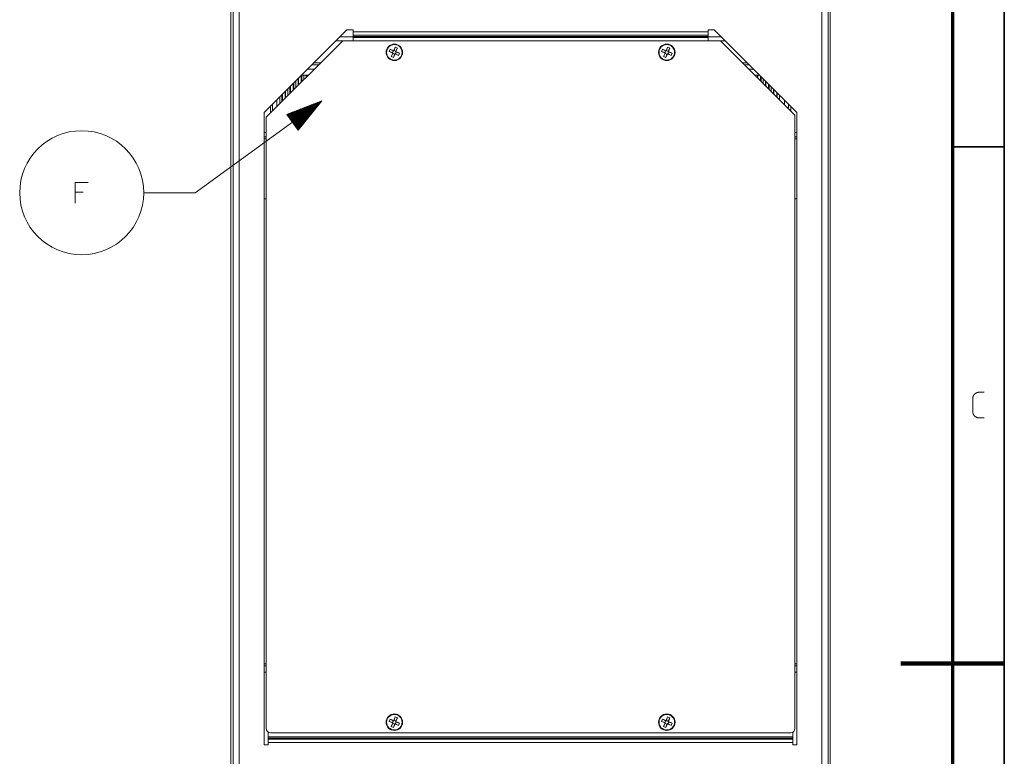
# Model space of a CAD drawing. Units: millimetres. Extents: x 0 to 855, y 0 to 297.
# Drawn here: x 320 to 415, y 140 to 211 of the extents above; entities that cross this region are included whole.
import ezdxf

# ---------------------------------------------------------------- set-up
doc = ezdxf.new("R2010")
doc.units = ezdxf.units.MM
doc.layers.add('1', color=7, linetype='Continuous', true_color=0xffffff)

# ---------------------------------------------------------------- blocks, each defined once
blk = doc.blocks.new('70CMC00400_1')
at = {"layer": '1', "color": 18, "linetype": 'Continuous', "lineweight": 35}
for p, q in [((415, 292), (415, 5)), ((410, 198.5), (415, 198.5)), ((410, 148.5), (415, 148.5))]:
    blk.add_line(p, q, dxfattribs=at)
at = {"layer": '1', "color": 18, "linetype": 'Continuous', "lineweight": 70}
blk.add_line((410, 287), (410, 10), dxfattribs=at)
at = {"layer": '1', "color": 18, "linetype": 'Continuous', "lineweight": 18}
for p, q in [((340.349, 122.072), (340.349, 258.072)), ((397.949, 258.072), (397.949, 122.072)), ((340.141, 251.838), (340.141, 129.905)), ((398.157, 129.905), (398.157, 251.838)), ((343.362, 201.82), (351.362, 209.82)), ((351.362, 209.82), (351.962, 209.82)), ((351.962, 209.82), (351.962, 209.606)), ((386.331, 209.82), (386.931, 209.82)), ((386.331, 209.606), (386.331, 209.82)), ((386.931, 209.82), (394.931, 201.82)), ((350.962, 208.754), (343.562, 201.354)), ((387.531, 208.754), (350.962, 208.754)), ((351.962, 209.164), (351.962, 209.288)), ((351.962, 208.754), (351.962, 209.058)), ((386.331, 209.288), (386.331, 209.164)), ((386.331, 209.058), (386.331, 208.754)), ((394.731, 201.554), (387.531, 208.754)), ((355.546, 207.939), (355.454, 207.718)), ((355.843, 207.778), (355.546, 207.939)), ((355.897, 207.794), (355.546, 207.939)), ((355.843, 207.778), (355.778, 207.621)), ((355.916, 207.748), (355.843, 207.778)), ((356.043, 208.145), (355.897, 207.794)), ((355.916, 207.748), (355.897, 207.794)), ((355.946, 207.821), (355.916, 207.748)), ((355.946, 207.821), (356.043, 208.145)), ((356.104, 207.756), (355.946, 207.821)), ((356.264, 208.053), (356.043, 208.145)), ((356.104, 207.756), (356.264, 208.053)), ((356.119, 207.702), (356.264, 208.053)), ((381.915, 207.939), (381.823, 207.718)), ((382.211, 207.778), (381.915, 207.939)), ((382.266, 207.794), (381.915, 207.939)), ((382.211, 207.778), (382.146, 207.621)), ((382.285, 207.748), (382.211, 207.778)), ((382.411, 208.145), (382.266, 207.794)), ((382.285, 207.748), (382.266, 207.794)), ((382.315, 207.821), (382.285, 207.748)), ((382.315, 207.821), (382.411, 208.145)), ((382.472, 207.756), (382.315, 207.821)), ((382.633, 208.053), (382.411, 208.145)), ((382.472, 207.756), (382.633, 208.053)), ((382.488, 207.702), (382.633, 208.053)), ((355.778, 207.621), (355.454, 207.718)), ((355.454, 207.718), (355.805, 207.572)), ((355.805, 207.572), (355.66, 207.221)), ((355.821, 207.518), (355.66, 207.221)), ((355.66, 207.221), (355.881, 207.129)), ((355.778, 207.621), (355.851, 207.591)), ((355.851, 207.591), (355.805, 207.572)), ((355.851, 207.591), (355.821, 207.518)), ((355.821, 207.518), (355.978, 207.453)), ((355.881, 207.129), (356.027, 207.48)), ((355.978, 207.453), (355.881, 207.129)), ((355.978, 207.453), (356.008, 207.526)), ((356.008, 207.526), (356.081, 207.495)), ((356.008, 207.526), (356.027, 207.48)), ((356.027, 207.48), (356.378, 207.335)), ((356.073, 207.683), (356.104, 207.756)), ((356.073, 207.683), (356.119, 207.702)), ((356.146, 207.653), (356.073, 207.683)), ((356.081, 207.495), (356.146, 207.653)), ((356.081, 207.495), (356.378, 207.335)), ((356.47, 207.556), (356.119, 207.702)), ((356.146, 207.653), (356.47, 207.556)), ((356.378, 207.335), (356.47, 207.556)), ((382.146, 207.621), (381.823, 207.718)), ((381.823, 207.718), (382.174, 207.572)), ((382.174, 207.572), (382.028, 207.221)), ((382.189, 207.518), (382.028, 207.221)), ((382.028, 207.221), (382.25, 207.129)), ((382.146, 207.621), (382.22, 207.591)), ((382.22, 207.591), (382.174, 207.572)), ((382.22, 207.591), (382.189, 207.518)), ((382.189, 207.518), (382.346, 207.453)), ((382.25, 207.129), (382.396, 207.48)), ((382.346, 207.453), (382.25, 207.129)), ((382.346, 207.453), (382.377, 207.526)), ((382.377, 207.526), (382.396, 207.48)), ((382.377, 207.526), (382.45, 207.495)), ((382.396, 207.48), (382.747, 207.335)), ((382.442, 207.683), (382.472, 207.756)), ((382.442, 207.683), (382.488, 207.702)), ((382.515, 207.653), (382.442, 207.683)), ((382.45, 207.495), (382.515, 207.653)), ((382.45, 207.495), (382.747, 207.335)), ((382.839, 207.556), (382.488, 207.702)), ((382.515, 207.653), (382.839, 207.556)), ((382.747, 207.335), (382.839, 207.556)), ((348.228, 206.02), (347.562, 206.02)), ((347.962, 206.42), (348.628, 206.42)), ((389.865, 206.42), (390.33, 206.42)), ((390.73, 206.02), (390.265, 206.02)), ((346.639, 205.096), (346.639, 204.43)), ((346.682, 205.139), (346.682, 204.474)), ((346.951, 205.421), (346.951, 204.742)), ((346.999, 205.421), (346.964, 205.421)), ((346.999, 205.421), (346.999, 204.791)), ((347.209, 205.421), (346.999, 205.421)), ((347.419, 205.421), (347.209, 205.421)), ((347.419, 205.421), (347.419, 205.211)), ((347.462, 205.421), (347.419, 205.421)), ((347.462, 205.421), (347.462, 205.254)), ((347.629, 205.421), (347.462, 205.421)), ((390.889, 205.421), (390.864, 205.421)), ((391.099, 205.421), (390.889, 205.421)), ((391.099, 205.421), (391.099, 205.186)), ((391.142, 205.421), (391.099, 205.421)), ((391.142, 205.421), (391.142, 205.143)), ((391.329, 205.421), (391.142, 205.421)), ((391.411, 205.34), (391.411, 204.874)), ((391.459, 205.291), (391.459, 204.825)), ((345.859, 204.316), (345.859, 203.65)), ((345.902, 204.36), (345.902, 203.695)), ((346.171, 204.628), (346.171, 203.962)), ((346.219, 204.676), (346.219, 204.01)), ((391.879, 204.871), (391.879, 204.406)), ((391.922, 204.828), (391.922, 204.362)), ((392.191, 204.559), (392.191, 204.094)), ((392.239, 204.512), (392.239, 204.046)), ((392.659, 204.093), (392.659, 203.627)), ((392.702, 204.048), (392.702, 203.583)), ((344.574, 203.031), (344.574, 202.365)), ((344.869, 203.326), (344.869, 202.661)), ((344.869, 203.326), (344.869, 202.661)), ((345.079, 203.536), (345.079, 202.87)), ((345.122, 203.579), (345.122, 202.914)), ((345.391, 203.848), (345.391, 203.182)), ((345.439, 203.896), (345.439, 203.23)), ((392.971, 203.781), (392.971, 203.315)), ((393.019, 203.731), (393.019, 203.266)), ((393.229, 203.522), (393.229, 203.056)), ((393.724, 202.56), (393.724, 203.026)), ((344.174, 201.965), (344.174, 202.631)), ((394.124, 202.625), (394.124, 202.161)), ((343.362, 140.62), (343.362, 201.82)), ((343.562, 201.354), (343.562, 142.186)), ((394.731, 142.186), (394.731, 201.554)), ((394.931, 201.82), (394.931, 140.62)), ((343.362, 199.872), (343.562, 199.872)), ((343.362, 199.472), (343.562, 199.472)), ((394.731, 199.872), (394.931, 199.872)), ((394.731, 199.472), (394.931, 199.472)), ((343.474, 193.472), (343.362, 193.472)), ((394.931, 193.472), (394.824, 193.472)), ((343.363, 148.245), (343.563, 148.245)), ((394.73, 148.245), (394.93, 148.245)), ((355.546, 143.105), (355.454, 142.883)), ((355.843, 142.944), (355.546, 143.105)), ((355.897, 142.959), (355.546, 143.105)), ((356.043, 143.31), (355.897, 142.959)), ((355.916, 142.914), (355.897, 142.959)), ((355.946, 142.987), (355.916, 142.914)), ((355.946, 142.987), (356.043, 143.31)), ((356.104, 142.922), (355.946, 142.987)), ((356.264, 143.219), (356.043, 143.31)), ((356.104, 142.922), (356.264, 143.219)), ((356.119, 142.868), (356.264, 143.219)), ((381.915, 143.105), (381.823, 142.883)), ((382.211, 142.944), (381.915, 143.105)), ((382.266, 142.959), (381.915, 143.105)), ((382.411, 143.31), (382.266, 142.959)), ((382.285, 142.914), (382.266, 142.959)), ((382.315, 142.987), (382.285, 142.914)), ((382.315, 142.987), (382.411, 143.31)), ((382.472, 142.922), (382.315, 142.987)), ((382.633, 143.219), (382.411, 143.31)), ((382.472, 142.922), (382.633, 143.219)), ((382.488, 142.868), (382.633, 143.219)), ((355.778, 142.787), (355.454, 142.883)), ((355.454, 142.883), (355.805, 142.738)), ((355.805, 142.738), (355.66, 142.387)), ((355.821, 142.683), (355.66, 142.387)), ((355.66, 142.387), (355.881, 142.295)), ((355.843, 142.944), (355.778, 142.787)), ((355.778, 142.787), (355.851, 142.757)), ((355.851, 142.757), (355.805, 142.738)), ((355.851, 142.757), (355.821, 142.683)), ((355.821, 142.683), (355.978, 142.618)), ((355.916, 142.914), (355.843, 142.944)), ((355.881, 142.295), (356.027, 142.646)), ((355.978, 142.618), (355.881, 142.295)), ((355.978, 142.618), (356.008, 142.692)), ((356.008, 142.692), (356.081, 142.661)), ((356.008, 142.692), (356.027, 142.646)), ((356.027, 142.646), (356.378, 142.5)), ((356.073, 142.849), (356.104, 142.922)), ((356.073, 142.849), (356.119, 142.868)), ((356.146, 142.818), (356.073, 142.849)), ((356.081, 142.661), (356.146, 142.818)), ((356.081, 142.661), (356.378, 142.5)), ((356.47, 142.722), (356.119, 142.868)), ((356.146, 142.818), (356.47, 142.722)), ((356.378, 142.5), (356.47, 142.722)), ((382.146, 142.787), (381.823, 142.883)), ((381.823, 142.883), (382.174, 142.738)), ((382.174, 142.738), (382.028, 142.387)), ((382.189, 142.683), (382.028, 142.387)), ((382.028, 142.387), (382.25, 142.295)), ((382.211, 142.944), (382.146, 142.787)), ((382.146, 142.787), (382.22, 142.757)), ((382.22, 142.757), (382.174, 142.738)), ((382.22, 142.757), (382.189, 142.683)), ((382.189, 142.683), (382.346, 142.618)), ((382.285, 142.914), (382.211, 142.944)), ((382.25, 142.295), (382.396, 142.646)), ((382.346, 142.618), (382.25, 142.295)), ((382.346, 142.618), (382.377, 142.692)), ((382.377, 142.692), (382.45, 142.661)), ((382.377, 142.692), (382.396, 142.646)), ((382.396, 142.646), (382.747, 142.5)), ((382.442, 142.849), (382.472, 142.922)), ((382.442, 142.849), (382.488, 142.868)), ((382.515, 142.818), (382.442, 142.849)), ((382.45, 142.661), (382.515, 142.818)), ((382.45, 142.661), (382.747, 142.5)), ((382.839, 142.722), (382.488, 142.868)), ((382.515, 142.818), (382.839, 142.722)), ((382.747, 142.5), (382.839, 142.722)), ((343.762, 141.382), (343.762, 141.839)), ((343.762, 141.152), (343.762, 141.276)), ((343.962, 141.786), (394.331, 141.786)), ((394.531, 141.839), (394.531, 141.382)), ((394.531, 141.276), (394.531, 141.152)), ((343.762, 140.62), (343.362, 140.62)), ((343.762, 140.833), (343.762, 140.62)), ((394.531, 140.62), (394.531, 140.833)), ((394.931, 140.62), (394.531, 140.62))]:
    blk.add_line(p, q, dxfattribs=at)
at = {"layer": '1', "color": 18, "linetype": 'Continuous', "lineweight": 13}
for p, q in [((340.949, 258.072), (340.949, 121.472)), ((397.349, 121.472), (397.349, 258.072)), ((350.95, 208.742), (350.285, 208.742)), ((350.691, 209.148), (351.963, 209.148)), ((351.962, 209.606), (386.331, 209.606)), ((386.331, 209.288), (351.962, 209.288)), ((351.962, 209.164), (386.331, 209.164)), ((386.331, 209.058), (351.962, 209.058)), ((386.33, 209.148), (387.602, 209.148)), ((388.008, 208.742), (387.543, 208.742)), ((348.162, 206.62), (348.828, 206.62)), ((389.664, 206.62), (390.131, 206.62)), ((347.209, 205.421), (347.209, 205.001)), ((391.669, 205.081), (391.669, 204.616)), ((345.649, 204.106), (345.649, 203.44)), ((346.429, 204.886), (346.429, 204.22)), ((392.449, 204.303), (392.449, 203.837)), ((336.697, 194.05), (348.932, 202.93)), ((343.974, 201.765), (343.974, 202.431)), ((348.932, 202.93), (345.549, 201.633)), ((345.742, 201.368), (346.733, 202.087)), ((345.772, 201.327), (346.916, 202.158)), ((345.801, 201.286), (347.1, 202.228)), ((345.831, 201.244), (347.283, 202.298)), ((345.861, 201.203), (347.466, 202.368)), ((345.891, 201.162), (347.649, 202.439)), ((345.921, 201.121), (347.833, 202.509)), ((345.951, 201.08), (348.016, 202.579)), ((345.98, 201.039), (348.199, 202.649)), ((346.01, 200.998), (348.382, 202.72)), ((346.04, 200.957), (348.566, 202.79)), ((346.07, 200.916), (348.749, 202.86)), ((346.1, 200.874), (348.932, 202.93)), ((346.1, 200.874), (348.932, 202.93)), ((346.13, 200.833), (348.809, 202.778)), ((346.159, 200.792), (348.685, 202.625)), ((346.189, 200.751), (348.562, 202.473)), ((346.219, 200.71), (348.438, 202.32)), ((346.249, 200.669), (348.314, 202.168)), ((346.651, 200.115), (348.932, 202.93)), ((394.324, 202.426), (394.324, 201.96)), ((345.549, 201.633), (346.651, 200.115)), ((345.563, 201.614), (345.633, 201.666)), ((345.563, 201.614), (345.633, 201.666)), ((345.592, 201.573), (345.817, 201.736)), ((345.622, 201.532), (346, 201.806)), ((345.652, 201.491), (346.183, 201.877)), ((345.682, 201.45), (346.366, 201.947)), ((345.712, 201.409), (346.55, 202.017)), ((346.279, 200.628), (348.191, 202.015)), ((346.309, 200.587), (348.067, 201.863)), ((346.338, 200.546), (347.944, 201.711)), ((346.368, 200.504), (347.82, 201.558)), ((346.398, 200.463), (347.696, 201.406)), ((346.428, 200.422), (347.573, 201.253)), ((346.458, 200.381), (347.449, 201.101)), ((346.488, 200.34), (347.326, 200.948)), ((346.517, 200.299), (347.202, 200.796)), ((346.547, 200.258), (347.078, 200.643)), ((346.577, 200.217), (346.955, 200.491)), ((346.607, 200.176), (346.831, 200.338)), ((346.637, 200.134), (346.708, 200.186)), ((346.637, 200.134), (346.708, 200.186)), ((343.562, 199.272), (343.362, 199.272)), ((394.931, 199.272), (394.731, 199.272)), ((325.078, 195.05), (326.316, 195.05)), ((325.078, 195.05), (325.078, 193.05)), ((325.078, 194.097), (325.84, 194.097)), ((331.697, 194.05), (336.697, 194.05)), ((343.363, 148.445), (343.563, 148.445)), ((394.73, 148.445), (394.93, 148.445)), ((343.563, 147.645), (343.363, 147.645)), ((394.93, 147.645), (394.73, 147.645)), ((343.762, 141.382), (394.531, 141.382)), ((394.531, 141.276), (343.762, 141.276)), ((343.762, 141.152), (394.531, 141.152)), ((394.531, 140.833), (343.762, 140.833))]:
    blk.add_line(p, q, dxfattribs=at)
at = {"layer": '1', "color": 18, "linetype": 'Continuous', "lineweight": 200}
for q in [(405, 148.5), (415, 148.5)]:
    blk.add_line((410, 148.5), q, dxfattribs=at)
at = {"layer": '1', "color": 18, "linetype": 'Continuous', "lineweight": 18}
for centre, radius in [((355.962, 207.637), 0.8), ((355.962, 207.637), 0.75), ((382.331, 207.637), 0.8), ((382.331, 207.637), 0.75), ((355.962, 142.803), 0.8), ((355.962, 142.803), 0.75), ((382.331, 142.803), 0.8), ((382.331, 142.803), 0.75)]:
    blk.add_circle(centre, radius, dxfattribs=at)
at = {"layer": '1', "color": 18, "linetype": 'Continuous', "lineweight": 13}
blk.add_circle((325.697, 194.05), 6, dxfattribs=at)
at = {"layer": '1', "color": 18, "linetype": 'Continuous', "lineweight": 18}
for centre, radius, start, end in [((343.474, 193.972), 0.5, 270, 280.16297), ((394.824, 193.972), 0.5, 259.2225, 270), ((343.962, 142.186), 0.4, 180, 270), ((394.331, 142.186), 0.4, 270, 0)]:
    blk.add_arc(centre, radius, start, end, dxfattribs=at)
for points in [[(351.962, 209.288), (351.962, 209.606)], [(351.962, 209.058), (351.962, 209.164)], [(386.331, 209.606), (386.331, 209.288)], [(386.331, 209.164), (386.331, 209.058)], [(343.762, 141.276), (343.762, 141.382)], [(343.762, 140.833), (343.762, 141.152)], [(394.531, 141.382), (394.531, 141.276)], [(394.531, 141.152), (394.531, 140.833)]]:
    blk.add_open_spline(points, degree=1, dxfattribs=at)
at = {"layer": '1', "color": 18, "linetype": 'Continuous', "lineweight": 13}
blk.add_open_spline([(413.053, 172.25), (412.579, 172.25), (412.421, 172.276), (412.342, 172.303), (412.237, 172.355), (412.158, 172.408), (412.079, 172.487), (412.026, 172.566), (412, 172.618), (411.974, 172.697), (411.947, 172.829), (411.947, 174.171), (411.974, 174.303), (412, 174.382), (412.026, 174.434), (412.079, 174.513), (412.158, 174.592), (412.237, 174.645), (412.342, 174.697), (412.421, 174.724), (412.579, 174.75), (413.053, 174.75)], degree=1, knots=[0, 0, 0.113683, 0.152097, 0.172072, 0.200316, 0.223081, 0.24988, 0.272649, 0.286775, 0.306744, 0.338949, 0.661051, 0.693253, 0.713226, 0.72735, 0.75012, 0.77692, 0.799685, 0.827928, 0.847903, 0.886317, 1, 1], dxfattribs=at)

msp = doc.modelspace()

# ---------------------------------------------------------------- block references
msp.add_blockref('70CMC00400_1', (0, 0))

doc.saveas('drawing.dxf')
